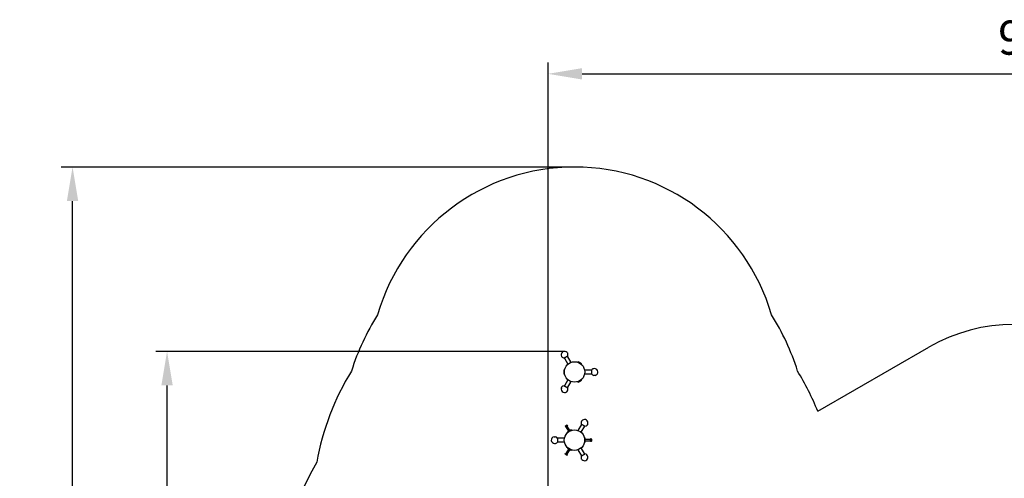
# Model space of a CAD drawing. Units: millimetres. Extents: x 2.6 to 17.9, y 3.5 to 15.4.
# Drawn here: x 2.6 to 11.3, y 11.4 to 15.4 of the extents above; entities that cross this region are included whole.
import ezdxf

# ---------------------------------------------------------------- set-up
doc = ezdxf.new("R2010")
doc.units = ezdxf.units.MM
doc.header["$LTSCALE"] = 100
doc.header["$PDSIZE"] = -1
doc.linetypes.add('SLD-Сплошная', pattern=[0])
doc.styles.get("Standard").update_dxf_attribs({"font": 'isocpeui.ttf'})
doc.dimstyles.new('ISO-25', dxfattribs={"dimtxt": 2.5, "dimasz": 2.5, "dimexe": 1.25, "dimexo": 0.625, "dimtad": 1, "dimtxsty": 'Standard', "dimcen": 2.5, "dimadec": 0, "dimazin": 0, "dimtfac": 1, "dimtmove": 0, "dimatfit": 3, "dimfxl": 1, "dimarcsym": 0})

# ---------------------------------------------------------------- blocks, each defined once
blk = doc.blocks.new('_D_1')
at = {"color": 0, "lineweight": -2, "transparency": 16777216}
for p, q in [((7.5319, 14.0935), (3.0134, 14.0935)), ((3.1134, 4.9213), (3.1134, 13.7935)), ((9.6938, 4.6213), (3.0134, 4.6213))]:
    blk.add_line(p, q, dxfattribs=at)
at = {"color": 0, "transparency": 16777216}
for points in [[(3.0634, 13.7935), (3.1634, 13.7935), (3.1134, 14.0935)], [(3.0634, 4.9213), (3.1634, 4.9213), (3.1134, 4.6213)]]:
    blk.add_solid(points, dxfattribs=at)
at = {"layer": 'Defpoints', "color": 0, "transparency": 16777216}
for p in [(3.1134, 14.0935), (7.5319, 14.0935), (9.6938, 4.6213)]:
    blk.add_point(p, dxfattribs=at)
at = {"color": 0, "transparency": 16777216, "insert": (2.6534, 9.2188), "char_height": 0.3, "attachment_point": 2, "rotation": 90}
blk.add_mtext('9,47м', dxfattribs=at)
blk = doc.blocks.new('*D15')
at = {"color": 0, "lineweight": -2, "transparency": 16777216}
for p, q in [((7.2989, 10.3176), (7.2989, 15.0139)), ((16.3058, 9.5993), (16.3058, 15.0139)), ((7.5989, 14.9139), (16.0058, 14.9139))]:
    blk.add_line(p, q, dxfattribs=at)
at = {"color": 0, "transparency": 16777216}
for points in [[(7.5989, 14.9639), (7.5989, 14.8639), (7.2989, 14.9139)], [(16.0058, 14.9639), (16.0058, 14.8639), (16.3058, 14.9139)]]:
    blk.add_solid(points, dxfattribs=at)
at = {"layer": 'Defpoints', "color": 0, "transparency": 16777216}
for p in [(16.3058, 14.9139), (7.2989, 10.3176), (16.3058, 9.5993)]:
    blk.add_point(p, dxfattribs=at)
at = {"color": 0, "transparency": 16777216, "insert": (11.8023, 15.1939), "char_height": 0.3, "attachment_point": 5}
blk.add_mtext('9,01м', dxfattribs=at)
blk = doc.blocks.new('*D16')
at = {"color": 0, "lineweight": -2, "transparency": 16777216}
for p, q in [((7.4444, 12.4701), (3.8452, 12.4701)), ((3.9452, 6.9091), (3.9452, 12.1701)), ((9.7098, 6.6091), (3.8452, 6.6091))]:
    blk.add_line(p, q, dxfattribs=at)
at = {"color": 0, "transparency": 16777216}
for points in [[(3.8952, 12.1701), (3.9952, 12.1701), (3.9452, 12.4701)], [(3.8952, 6.9091), (3.9952, 6.9091), (3.9452, 6.6091)]]:
    blk.add_solid(points, dxfattribs=at)
at = {"layer": 'Defpoints', "color": 0, "transparency": 16777216}
for p in [(3.9452, 12.4701), (7.4444, 12.4701), (9.7098, 6.6091)]:
    blk.add_point(p, dxfattribs=at)
at = {"color": 0, "transparency": 16777216, "insert": (3.6652, 9.5396), "char_height": 0.3, "attachment_point": 5, "rotation": 90}
blk.add_mtext('5,86м', dxfattribs=at)

msp = doc.modelspace()

# ---------------------------------------------------------------- linework, layer by layer
at = {"color": 251, "linetype": 'SLD-Сплошная', "true_color": 0x636466}
msp.add_line((9.6729, 11.9425), (10.6495, 12.5063), dxfattribs=at)
at = {"color": 7, "linetype": 'SLD-Сплошная', "lineweight": 25}
for p, q in [((7.4425, 12.4115), (7.4738, 12.3572)), ((7.5015, 12.3732), (7.4702, 12.4275)), ((7.4419, 12.3085), (7.4419, 12.2685)), ((7.5639, 12.374), (7.5633, 12.3729)), ((7.5893, 12.3579), (7.5899, 12.359)), ((7.4432, 12.3035), (7.4419, 12.3035)), ((7.4419, 12.2735), (7.4432, 12.2735)), ((7.6831, 12.3045), (7.6205, 12.3045)), ((7.6205, 12.2725), (7.6831, 12.2725)), ((7.6831, 12.2885), (7.6831, 12.3064)), ((7.6831, 12.2706), (7.6831, 12.2885)), ((7.7122, 12.259), (7.7017, 12.259)), ((7.7111, 12.2586), (7.7027, 12.2586)), ((7.4738, 12.2198), (7.4425, 12.1656)), ((7.4702, 12.1496), (7.5015, 12.2038)), ((7.5633, 12.2042), (7.5639, 12.2031)), ((7.5899, 12.2181), (7.5893, 12.2192)), ((7.4506, 11.8124), (7.4491, 11.81)), ((7.4491, 11.81), (7.4524, 11.8043)), ((7.4572, 11.807), (7.4524, 11.8043)), ((7.4539, 11.8127), (7.4572, 11.807)), ((7.4567, 11.8068), (7.4798, 11.7668)), ((7.4667, 11.8125), (7.4572, 11.807)), ((7.4634, 11.8182), (7.4667, 11.8125)), ((7.4681, 11.8209), (7.4653, 11.8209)), ((7.4714, 11.8153), (7.4667, 11.8125)), ((7.4902, 11.7728), (7.4671, 11.8128)), ((7.4681, 11.8209), (7.4714, 11.8153)), ((7.5937, 11.8275), (7.5624, 11.7732)), ((7.5901, 11.7572), (7.6214, 11.8115)), ((7.3517, 11.7181), (7.3622, 11.7181)), ((7.3527, 11.7184), (7.3611, 11.7184)), ((7.3807, 11.7064), (7.3807, 11.6885)), ((7.4434, 11.7045), (7.3807, 11.7045)), ((7.4739, 11.759), (7.4746, 11.7579)), ((7.5006, 11.7729), (7.4999, 11.774)), ((7.6219, 11.7035), (7.6207, 11.7035)), ((7.6219, 11.6685), (7.6219, 11.7085)), ((7.3807, 11.6885), (7.3807, 11.6706)), ((7.3807, 11.6725), (7.4434, 11.6725)), ((7.4746, 11.6192), (7.4739, 11.6181)), ((7.6214, 11.5656), (7.5901, 11.6198)), ((7.6207, 11.6735), (7.6219, 11.6735)), ((7.6719, 11.6945), (7.6258, 11.6945)), ((7.6258, 11.6825), (7.6719, 11.6825)), ((7.6785, 11.6995), (7.6719, 11.6995)), ((7.6719, 11.694), (7.6719, 11.6995)), ((7.6785, 11.694), (7.6719, 11.694)), ((7.6719, 11.683), (7.6719, 11.694)), ((7.6719, 11.6776), (7.6719, 11.683)), ((7.6785, 11.683), (7.6719, 11.683)), ((7.6785, 11.6776), (7.6719, 11.6776)), ((7.6799, 11.697), (7.6785, 11.6995)), ((7.6785, 11.6776), (7.6799, 11.68)), ((7.6799, 11.697), (7.6799, 11.6885)), ((7.6799, 11.6885), (7.6799, 11.68)), ((7.4491, 11.5671), (7.4524, 11.5728)), ((7.4491, 11.5671), (7.4506, 11.5646)), ((7.4524, 11.5728), (7.4572, 11.57)), ((7.4539, 11.5643), (7.4572, 11.57)), ((7.4798, 11.6102), (7.4567, 11.5703)), ((7.4572, 11.57), (7.4667, 11.5645)), ((7.4634, 11.5588), (7.4667, 11.5645)), ((7.4653, 11.5561), (7.4681, 11.5561)), ((7.4667, 11.5645), (7.4714, 11.5618)), ((7.4671, 11.5643), (7.4902, 11.6042)), ((7.4681, 11.5561), (7.4714, 11.5618)), ((7.4999, 11.6031), (7.5006, 11.6042)), ((7.5624, 11.6038), (7.5937, 11.5496))]:
    msp.add_line(p, q, dxfattribs=at)
at = {"color": 7, "linetype": 'SLD-Сплошная', "lineweight": 25, "flags": 128}
for points in [[(7.4563, 12.4195), (7.4541, 12.4182), (7.452, 12.4169), (7.4499, 12.4157), (7.448, 12.4146), (7.4462, 12.4136), (7.4446, 12.4127), (7.4433, 12.4119), (7.4422, 12.4113), (7.4415, 12.4109), (7.441, 12.4106), (7.4408, 12.4105)], [(7.4718, 12.4284), (7.4717, 12.4283), (7.4712, 12.428), (7.4704, 12.4276), (7.4694, 12.427), (7.4681, 12.4262), (7.4665, 12.4253), (7.4647, 12.4243), (7.4628, 12.4232), (7.4607, 12.422), (7.4585, 12.4207), (7.4563, 12.4195)], [(7.4674, 12.4594), (7.4675, 12.4592), (7.4677, 12.4588), (7.4682, 12.4581), (7.4687, 12.4571), (7.4693, 12.456), (7.47, 12.4548), (7.4707, 12.4537), (7.4713, 12.4526), (7.4719, 12.4516), (7.4723, 12.4509), (7.4726, 12.4505), (7.4726, 12.4503), (7.4726, 12.4503)], [(7.4682, 12.4587), (7.4683, 12.4585), (7.4686, 12.458), (7.469, 12.4573), (7.4696, 12.4564), (7.4702, 12.4553), (7.4708, 12.4542), (7.4714, 12.4532), (7.4719, 12.4524), (7.4722, 12.4518), (7.4724, 12.4514), (7.4724, 12.4514)], [(7.5943, 12.3565), (7.5941, 12.3566), (7.5936, 12.3568), (7.5929, 12.3573), (7.5918, 12.3579), (7.5905, 12.3586), (7.589, 12.3595), (7.5872, 12.3605), (7.5853, 12.3617), (7.5832, 12.3629), (7.5809, 12.3641), (7.5787, 12.3655), (7.5764, 12.3668), (7.5741, 12.3681), (7.5718, 12.3694), (7.5696, 12.3707), (7.5676, 12.3718), (7.5658, 12.3729), (7.5641, 12.3739), (7.5627, 12.3747), (7.5615, 12.3754), (7.5606, 12.3759), (7.56, 12.3763), (7.5597, 12.3764), (7.5596, 12.3765)], [(7.5596, 12.2006), (7.5598, 12.2007), (7.5602, 12.2009), (7.561, 12.2014), (7.562, 12.202), (7.5633, 12.2027), (7.5649, 12.2036), (7.5667, 12.2047), (7.5686, 12.2058), (7.5707, 12.207), (7.5729, 12.2083), (7.5752, 12.2096), (7.5775, 12.2109), (7.5798, 12.2122), (7.5821, 12.2135), (7.5842, 12.2148), (7.5863, 12.216), (7.5881, 12.217), (7.5898, 12.218), (7.5912, 12.2188), (7.5924, 12.2195), (7.5933, 12.22), (7.5939, 12.2204), (7.5942, 12.2206), (7.5943, 12.2206)], [(7.4162, 12.1472), (7.4163, 12.1473), (7.4166, 12.1478), (7.417, 12.1485), (7.4175, 12.1495), (7.4182, 12.1506), (7.4189, 12.1517), (7.4195, 12.1529), (7.4202, 12.154), (7.4207, 12.155), (7.4211, 12.1557), (7.4214, 12.1561), (7.4215, 12.1563), (7.4215, 12.1563)], [(7.4164, 12.1483), (7.4165, 12.1484), (7.4168, 12.1489), (7.4172, 12.1496), (7.4178, 12.1506), (7.4184, 12.1516), (7.419, 12.1527), (7.4196, 12.1537), (7.4201, 12.1546), (7.4204, 12.1552), (7.4206, 12.1555), (7.4206, 12.1556)], [(7.4408, 12.1665), (7.441, 12.1665), (7.4415, 12.1662), (7.4422, 12.1657), (7.4433, 12.1651), (7.4446, 12.1644), (7.4462, 12.1635), (7.448, 12.1624), (7.4499, 12.1613), (7.452, 12.1601), (7.4541, 12.1589), (7.4563, 12.1576)], [(7.4563, 12.1576), (7.4585, 12.1563), (7.4607, 12.1551), (7.4628, 12.1539), (7.4647, 12.1527), (7.4665, 12.1517), (7.4681, 12.1508), (7.4694, 12.1501), (7.4704, 12.1494), (7.4712, 12.149), (7.4717, 12.1487), (7.4718, 12.1486)], [(7.4506, 11.8124), (7.4506, 11.8125), (7.4509, 11.8127), (7.4516, 11.813), (7.4525, 11.8135), (7.4536, 11.8142), (7.4549, 11.815), (7.4564, 11.8158), (7.4579, 11.8167), (7.4595, 11.8176), (7.4609, 11.8184), (7.4623, 11.8192), (7.4634, 11.8199), (7.4643, 11.8204), (7.4649, 11.8207), (7.4653, 11.8209), (7.4653, 11.8209)], [(7.6075, 11.8195), (7.6053, 11.8207), (7.6032, 11.822), (7.6011, 11.8232), (7.5991, 11.8243), (7.5974, 11.8253), (7.5958, 11.8262), (7.5945, 11.827), (7.5934, 11.8276), (7.5926, 11.828), (7.5922, 11.8283), (7.592, 11.8284)], [(7.623, 11.8105), (7.6229, 11.8106), (7.6224, 11.8109), (7.6216, 11.8113), (7.6206, 11.8119), (7.6192, 11.8127), (7.6177, 11.8136), (7.6159, 11.8146), (7.614, 11.8157), (7.6119, 11.8169), (7.6097, 11.8182), (7.6075, 11.8195)], [(7.6476, 11.8299), (7.6475, 11.8297), (7.6473, 11.8292), (7.6469, 11.8285), (7.6463, 11.8276), (7.6457, 11.8265), (7.645, 11.8253), (7.6443, 11.8241), (7.6437, 11.823), (7.6432, 11.8221), (7.6427, 11.8214), (7.6425, 11.8209), (7.6424, 11.8208), (7.6424, 11.8208)], [(7.6474, 11.8288), (7.6473, 11.8286), (7.6471, 11.8281), (7.6466, 11.8274), (7.6461, 11.8265), (7.6455, 11.8254), (7.6449, 11.8243), (7.6443, 11.8233), (7.6438, 11.8225), (7.6434, 11.8219), (7.6432, 11.8215), (7.6432, 11.8215)], [(7.5043, 11.7765), (7.5041, 11.7764), (7.5036, 11.7761), (7.5029, 11.7757), (7.5018, 11.7751), (7.5005, 11.7743), (7.499, 11.7734), (7.4972, 11.7724), (7.4953, 11.7713), (7.4932, 11.7701), (7.4909, 11.7688), (7.4887, 11.7675), (7.4864, 11.7661), (7.4841, 11.7648), (7.4818, 11.7635), (7.4796, 11.7623), (7.4776, 11.7611), (7.4758, 11.76), (7.4741, 11.7591), (7.4727, 11.7582), (7.4715, 11.7575), (7.4706, 11.757), (7.47, 11.7567), (7.4697, 11.7565), (7.4696, 11.7565)], [(7.4696, 11.6206), (7.4698, 11.6205), (7.4702, 11.6202), (7.471, 11.6198), (7.472, 11.6192), (7.4733, 11.6184), (7.4749, 11.6175), (7.4767, 11.6165), (7.4786, 11.6154), (7.4807, 11.6142), (7.4829, 11.6129), (7.4852, 11.6116), (7.4875, 11.6102), (7.4898, 11.6089), (7.4921, 11.6076), (7.4942, 11.6064), (7.4963, 11.6052), (7.4981, 11.6041), (7.4998, 11.6032), (7.5012, 11.6023), (7.5024, 11.6017), (7.5033, 11.6011), (7.5039, 11.6008), (7.5042, 11.6006), (7.5043, 11.6006)], [(7.4579, 11.5604), (7.4564, 11.5612), (7.4549, 11.5621), (7.4536, 11.5629), (7.4525, 11.5635), (7.4516, 11.564), (7.4509, 11.5644), (7.4506, 11.5646), (7.4506, 11.5646)], [(7.4653, 11.5561), (7.4653, 11.5561), (7.4649, 11.5563), (7.4643, 11.5567), (7.4634, 11.5572), (7.4623, 11.5579), (7.4609, 11.5586), (7.4595, 11.5595), (7.4579, 11.5604)], [(7.592, 11.5486), (7.5922, 11.5487), (7.5926, 11.549), (7.5934, 11.5494), (7.5945, 11.5501), (7.5958, 11.5508), (7.5974, 11.5517), (7.5991, 11.5527), (7.6011, 11.5539), (7.6032, 11.5551), (7.6053, 11.5563), (7.6075, 11.5576)], [(7.6075, 11.5576), (7.6097, 11.5589), (7.6119, 11.5601), (7.614, 11.5613), (7.6159, 11.5624), (7.6177, 11.5635), (7.6192, 11.5644), (7.6206, 11.5651), (7.6216, 11.5657), (7.6224, 11.5662), (7.6229, 11.5665), (7.623, 11.5665)], [(7.5965, 11.5177), (7.5964, 11.5178), (7.5961, 11.5183), (7.5957, 11.519), (7.5952, 11.5199), (7.5945, 11.521), (7.5939, 11.5222), (7.5932, 11.5234), (7.5925, 11.5245), (7.592, 11.5254), (7.5916, 11.5261), (7.5913, 11.5266), (7.5912, 11.5267), (7.5912, 11.5267)], [(7.5956, 11.5184), (7.5956, 11.5185), (7.5953, 11.519), (7.5949, 11.5197), (7.5943, 11.5207), (7.5937, 11.5217), (7.5931, 11.5228), (7.5925, 11.5238), (7.592, 11.5247), (7.5917, 11.5253), (7.5915, 11.5256), (7.5914, 11.5257)]]:
    msp.add_lwpolyline(points, dxfattribs=at)
at = {"color": 7, "linetype": 'SLD-Сплошная', "lineweight": 25}
for centre in [(7.5319, 12.2885), (7.5319, 11.6885)]:
    msp.add_circle(centre, 0.09, dxfattribs=at)
at = {"color": 251, "linetype": 'SLD-Сплошная', "true_color": 0x636466}
for centre, radius, start, end in [((7.5319, 12.2885), 1.805, 16.21943, 163.78057), ((7.5319, 11.6885), 2.055, 147.49947, 162.78093), ((7.5319, 11.6885), 2.055, 17.21907, 32.50053), ((11.3995, 11.2073), 1.5, 60, 120), ((7.5319, 11.0885), 2.305, 148.38407, 169.87075), ((7.5319, 11.0885), 2.305, 21.74483, 31.61593), ((7.2952, 10.314), 2.35, 149.86198, 239.76254)]:
    msp.add_arc(centre, radius, start, end, dxfattribs=at)
at = {"color": 7, "linetype": 'SLD-Сплошная', "lineweight": 25}
for centre, radius, start, end in [((7.4444, 12.4401), 0.03, 40.07866, 210), ((7.4444, 12.4401), 0.03, 210, 261.86586), ((7.4403, 12.4114), 0.001, 261.86586, 300), ((7.4675, 12.4583), 0.0008, 30, 86.51275), ((7.4713, 12.4293), 0.001, 300, 338.13414), ((7.4444, 12.4401), 0.03, 338.13414, 19.92134), ((7.4717, 12.451), 0.0008, 333.48725, 30), ((7.4419, 12.3055), 0.003, 90, 173.26708), ((7.5622, 12.375), 0.003, 66.73292, 150), ((7.5049, 12.2418), 0.148, 53.26708, 66.73292), ((7.5917, 12.358), 0.003, 330, 53.26708), ((7.7069, 12.2885), 0.03, 90, 141.86586), ((7.7069, 12.2885), 0.03, 280.07866, 90), ((7.5859, 12.2885), 0.148, 173.26708, 186.73292), ((7.4419, 12.2715), 0.003, 186.73292, 270), ((7.5917, 12.2191), 0.003, 306.73292, 30), ((7.6841, 12.3064), 0.001, 141.86586, 180), ((7.6841, 12.2706), 0.001, 180, 218.13414), ((7.7069, 12.2885), 0.03, 218.13414, 259.92134), ((7.7027, 12.2594), 0.0008, 213.48725, 270), ((7.7111, 12.2594), 0.0008, 270, 326.51275), ((7.4444, 12.137), 0.03, 160.07866, 330), ((7.4171, 12.1479), 0.0008, 150, 206.51275), ((7.4213, 12.1552), 0.0008, 93.48725, 150), ((7.4444, 12.137), 0.03, 98.13414, 139.92134), ((7.4403, 12.1657), 0.001, 60, 98.13414), ((7.4444, 12.137), 0.03, 330, 21.86586), ((7.4713, 12.1478), 0.001, 21.86586, 60), ((7.5622, 12.2021), 0.003, 210, 293.26708), ((7.5049, 12.3353), 0.148, 293.26708, 306.73292), ((7.4536, 11.8078), 0.00497, 86.49734, 153.50461), ((7.4675, 11.8001), 0.0185, 102.79648, 137.20331), ((7.4678, 11.816), 0.00497, 86.49734, 153.50461), ((7.6194, 11.8401), 0.03, 340.07866, 201.86586), ((7.5925, 11.8293), 0.001, 201.86586, 240), ((7.6235, 11.8114), 0.001, 240, 278.13414), ((7.6194, 11.8401), 0.03, 278.13414, 319.92134), ((7.6425, 11.8219), 0.0008, 273.48725, 330), ((7.6467, 11.8292), 0.0008, 330, 26.51275), ((7.3569, 11.6885), 0.03, 100.07866, 270), ((7.3527, 11.7176), 0.0008, 90, 146.51275), ((7.3611, 11.7176), 0.0008, 33.48725, 90), ((7.3569, 11.6885), 0.03, 38.13414, 79.92134), ((7.3797, 11.7064), 0.001, 0, 38.13414), ((7.4722, 11.758), 0.003, 126.73292, 210), ((7.5589, 11.6418), 0.148, 120, 126.73292), ((7.5589, 11.6418), 0.148, 113.26708, 120), ((7.5017, 11.775), 0.003, 30, 113.26708), ((7.6219, 11.7055), 0.003, 6.73292, 90), ((7.4779, 11.6885), 0.148, 353.26708, 6.73292), ((7.3569, 11.6885), 0.03, 270, 321.86586), ((7.3797, 11.6706), 0.001, 321.86586, 0), ((7.4722, 11.6191), 0.003, 150, 233.26708), ((7.5589, 11.7353), 0.148, 233.26708, 240), ((7.6219, 11.6715), 0.003, 270, 353.26708), ((7.6744, 11.6968), 0.00497, 326.4926, 33.5074), ((7.6608, 11.6885), 0.0185, 342.79671, 17.20329), ((7.6744, 11.6803), 0.00497, 326.4926, 33.5074), ((7.4536, 11.5693), 0.00497, 206.5019, 273.50047), ((7.4675, 11.5769), 0.0185, 222.79972, 257.2005), ((7.4678, 11.5611), 0.00497, 206.49587, 273.50219), ((7.5589, 11.7353), 0.148, 240, 246.73292), ((7.5017, 11.6021), 0.003, 246.73292, 330), ((7.6194, 11.537), 0.03, 158.13414, 199.92134), ((7.5925, 11.5478), 0.001, 120, 158.13414), ((7.6194, 11.537), 0.03, 220.07866, 81.86586), ((7.6235, 11.5657), 0.001, 81.86586, 120), ((7.5921, 11.5261), 0.0008, 153.48725, 210), ((7.5963, 11.5188), 0.0008, 210, 266.51275)]:
    msp.add_arc(centre, radius, start, end, dxfattribs=at)

# ---------------------------------------------------------------- dimensions: what is measured, and where the dimension line sits
dim = msp.add_linear_dim(base=(16.3058, 14.9139), p1=(7.2989, 10.3176), p2=(16.3058, 9.5993), dimstyle='ISO-25', override={"dimtxt": 0.3, "dimasz": 0.3, "dimexe": 0.1, "dimexo": 0, "dimgap": 0.1, "dimzin": 1, "dimpost": 'м', "dimtdec": 3, "dimtzin": 1})
dim.commit()
dim.dimension.update_dxf_attribs({"geometry": '*D15', "text_midpoint": (11.8023, 15.1939)})
at = {"color": 251, "true_color": 0x636466}
dim = msp.add_linear_dim(base=(3.1134, 14.0935), p1=(9.6938, 4.6213), p2=(7.5319, 14.0935), angle=90, dimstyle='ISO-25', override={"dimtxt": 0.3, "dimasz": 0.3, "dimexe": 0.1, "dimexo": 0, "dimgap": 0.1, "dimzin": 1, "dimpost": 'м', "dimtdec": 3, "dimtzin": 1}, dxfattribs=at)
dim.commit()
dim.dimension.update_dxf_attribs({"geometry": '_D_1', "text_midpoint": (3.1134, 9.2188), "dimtype": 160})
dim = msp.add_linear_dim(base=(3.9452, 12.4701), p1=(9.7098, 6.6091), p2=(7.4444, 12.4701), angle=90, dimstyle='ISO-25', override={"dimtxt": 0.3, "dimasz": 0.3, "dimexe": 0.1, "dimexo": 0, "dimgap": 0.1, "dimzin": 1, "dimpost": 'м', "dimtdec": 3, "dimtzin": 1})
dim.commit()
dim.dimension.update_dxf_attribs({"geometry": '*D16', "text_midpoint": (3.6652, 9.5396)})

doc.saveas('drawing.dxf')
